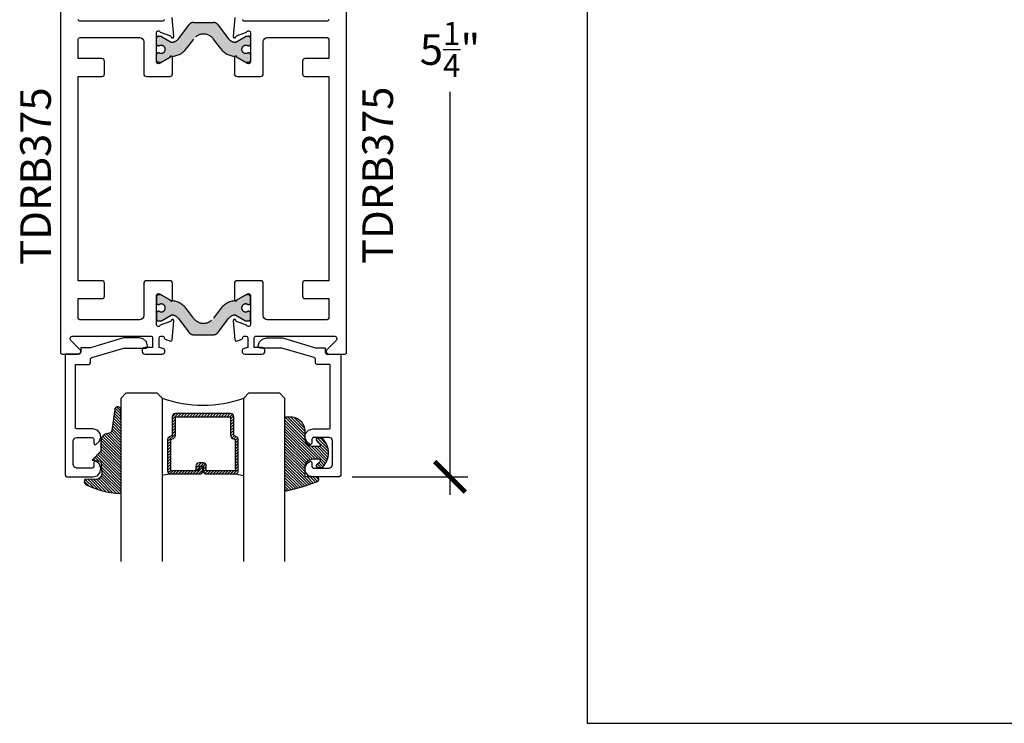
# Model space of a CAD drawing. Units: inches. Extents: x 0 to 70, y 0 to 43.6.
# Drawn here: x 57.8 to 63.8, y 27.9 to 32.2 of the extents above; entities that cross this region are included whole.
import ezdxf

# ---------------------------------------------------------------- set-up
doc = ezdxf.new("R2010")
doc.units = ezdxf.units.IN
doc.header["$LTSCALE"] = 0.5
doc.header["$MEASUREMENT"] = 0
doc.linetypes.add('HIDDEN', pattern=[0.375, 0.25, -0.125])
for name, color, linetype in [('Arcadia-Dim', 4, 'Continuous'), ('Arcadia-Profile', 5, 'Continuous'), ('Arcadia-Shade', 8, 'Continuous'), ('Arcadia-Text', 3, 'Continuous')]:
    doc.layers.add(name, color=color, linetype=linetype)
doc.layers.add('Arcadia-Mview', color=6, linetype='Continuous', plot=False)
doc.styles.get("Standard").update_dxf_attribs({"font": 'ARIALN.TTF'})
doc.dimstyles.new('Arcadia-2', dxfattribs={"dimscale": 2, "dimtxt": 0.0938, "dimasz": 0.0938, "dimexe": 0.0546, "dimexo": 0.0469, "dimgap": 0.0469, "dimtad": 0, "dimtih": 1, "dimdec": 4, "dimrnd": 0.0625, "dimzin": 3, "dimdsep": 46, "dimlunit": 4, "dimtxsty": 'Standard', "dimblk": 'ARCHTICK', "dimcen": 0.0469, "dimdle": 0.0546, "dimclrd": 256, "dimclre": 256, "dimclrt": 256, "dimadec": 0, "dimazin": 0, "dimtfac": 0.75, "dimtix": 1, "dimtmove": 2, "dimatfit": 3, "dimfxl": 1, "dimtolj": 1, "dimtzin": 3, "dimlwd": -3, "dimlwe": -3, "dimarcsym": 1})

# ---------------------------------------------------------------- blocks, each defined once
blk = doc.blocks.new('*U70')
at = {"layer": 'Arcadia-Shade', "lineweight": -3}
h = blk.add_hatch(dxfattribs=at)
h.set_pattern_fill('ANSI31', color=256, scale=0.1, style=0)
h.set_pattern_definition([(45, (-12.49009116438055, -10.79353366436354), (-0.008838834764831844, 0.008838834764831846), [])])
edge = h.paths.add_edge_path()
edge.add_line((0.499011675582075, 0.4285564927512802), (0.5229934129158451, 0.4285564927512837))
edge.add_arc((0.5229934129158463, 0.4482414927513224), 0.0196850000000387, 269.9999999999964, 359.9999999999984)
edge.add_line((0.542678412915885, 0.4482414927513219), (0.542678412915885, 0.4732180318310384))
edge.add_line((0.542678412915885, 0.4732180318310384), (0.5229934129158451, 0.4732180318310384))
edge.add_line((0.5229934129158451, 0.4732180318310384), (0.5229934129158451, 0.4482414927513219))
edge.add_line((0.5229934129158451, 0.4482414927513219), (0.499011675582075, 0.4482414927513219))
edge.add_line((0.499011675582075, 0.4482414927513219), (0.499011675582075, 0.4763228331426532))
edge.add_arc((0.47932667558206, 0.476322833142687), 0.01968500000001505, 359.9999999999018, 449.9999999999018)
edge.add_line((0.4793266755820937, 0.496007833142702), (0.3036411249999347, 0.4960078331426985))
edge.add_arc((0.3036411249999347, 0.4763228331426603), 0.01968500000003814, 90, 180)
edge.add_line((0.2839561249998965, 0.4763228331426603), (0.2839561249998965, 0.2858323436881278))
edge.add_arc((0.3036411249999145, 0.2858323436881261), 0.01968500000001799, 179.999999999995, 245.4529343159603)
edge.add_line((0.2954631769583571, 0.2679264678137017), (0.3114070047096007, 0.2606446238063391))
edge.add_line((0.3114070047096007, 0.2606446238063391), (0.3114070047096007, 0.1457257251104203))
edge.add_arc((0.3310920047095802, 0.145725725110422), 0.01968499999997952, 180.0000000000052, 270.0000000000052)
edge.add_line((0.331092004709582, 0.1260407251104425), (0.668905995290265, 0.126040725110439))
edge.add_arc((0.6689059952902658, 0.1457257251104211), 0.01968499999998219, 269.9999999999974, 359.9999999999974)
edge.add_line((0.688590995290248, 0.1457257251104203), (0.688590995290248, 0.2606446238063391))
edge.add_line((0.688590995290248, 0.2606446238063391), (0.7045348230414366, 0.2679264678137088))
edge.add_arc((0.6963568749998893, 0.2858323436881248), 0.01968500000000608, 294.547065684023, 359.9999999999882)
edge.add_line((0.7160418749998954, 0.2858323436881207), (0.7160418749998936, 0.4763228331426603))
edge.add_arc((0.696356874999912, 0.47632283314266), 0.01968499999998163, 9.69435005780996e-13, 89.99999999999902)
edge.add_line((0.6963568749999123, 0.4960078331426416), (0.520672186999926, 0.4960078331426985))
edge.add_arc((0.5206721869999242, 0.4763228331426586), 0.01968500000003992, 89.99999999999483, 179.9999999999948)
edge.add_line((0.5009871869998843, 0.4763228331426603), (0.5009871869998843, 0.4521573060815705))
edge.add_line((0.5009871869998843, 0.4521573060815705), (0.520672186999926, 0.4521573060815705))
edge.add_line((0.520672186999926, 0.4521573060815705), (0.520672186999926, 0.4763228331426603))
edge.add_line((0.520672186999926, 0.4763228331426603), (0.6963568749999123, 0.4763228331426603))
edge.add_line((0.6963568749999123, 0.4763228331426603), (0.6963568749999123, 0.2858323436881207))
edge.add_line((0.6963568749999123, 0.2858323436881207), (0.6804130472487255, 0.2785504996807049))
edge.add_arc((0.6885909952902385, 0.260644623806309), 0.0196849999999735, 114.5470656839565, 179.9999999999124)
edge.add_line((0.668905995290265, 0.2606446238063391), (0.668905995290265, 0.1457257251104203))
edge.add_line((0.668905995290265, 0.1457257251104203), (0.331092004709582, 0.1457257251104203))
edge.add_line((0.331092004709582, 0.1457257251104203), (0.331092004709582, 0.2606446238063391))
edge.add_arc((0.311407004709616, 0.2606446238063067), 0.01968499999996604, 9.435834056275837e-11, 65.45293431605756)
edge.add_line((0.3195849527511214, 0.2785504996806978), (0.3036411249999347, 0.2858323436881207))
edge.add_line((0.3036411249999347, 0.2858323436881207), (0.3036411249999347, 0.4763228331426603))
edge.add_line((0.3036411249999347, 0.4763228331426603), (0.4793266755820937, 0.4763228331426603))
edge.add_line((0.4793266755820937, 0.4763228331426603), (0.4793266755820937, 0.4482414927513219))
edge.add_arc((0.4990116755821052, 0.4482414927512917), 0.0196850000000115, 179.9999999999121, 269.9999999999121)
at = {"layer": 'Arcadia-Profile'}
for p, q in [((0, 0.03125), (2.471452993948174e-15, 1.03125)), ((0.2500000000000007, 1.03125), (0.25, 0.03125)), ((0.75, 0.03125), (0.7500000000000007, 1.03125)), ((1.000000000000001, 1.03125), (1, 0.03125)), ((0.3036416249999334, 0.496007833142702), (0.2499999999999218, 0.5053829846366895)), ((0.6963568749999123, 0.496007833142702), (0.7499984999999256, 0.5053829846366895)), ((0.7080088700575029, 0.2699663348586228), (0.71222288382938, 0.2741803486304981)), ((0.03125, 0), (0, 0.03125)), ((0.03125, 0), (0, 0.03125)), ((0.03125, 0), (0, 0.03125)), ((0.03125, 0), (0, 0.03125)), ((0.03125, 0), (0, 0.03125)), ((0.21875, 0), (0.03125, 0)), ((0.21875, 0), (0.03125, 0)), ((0.25, 0.03125), (0.21875, 0)), ((0.25, 0.03125), (0.21875, 0)), ((0.78125, 0), (0.75, 0.03125)), ((0.96875, 0), (0.78125, 0)), ((1, 0.03125), (0.96875, 0))]:
    blk.add_line(p, q, dxfattribs=at)
blk.add_lwpolyline([(0.499011675582075, 0.4285564927512802), (0.5229934129158451, 0.4285564927512837, 0.4142135623731049), (0.542678412915885, 0.4482414927513219), (0.542678412915885, 0.4732180318310384), (0.5229934129158451, 0.4732180318310384), (0.5229934129158451, 0.4482414927513219), (0.499011675582075, 0.4482414927513219), (0.499011675582075, 0.4763228331426532, 0.414213562373095), (0.4793266755820937, 0.496007833142702), (0.3036411249999347, 0.4960078331426985, 0.414213562373095), (0.2839561249998965, 0.4763228331426603), (0.2839561249998965, 0.2858323436881278, 0.2936188569408289), (0.2954631769583571, 0.2679264678137017), (0.3114070047096007, 0.2606446238063391), (0.3114070047096007, 0.1457257251104203, 0.414213562373095), (0.331092004709582, 0.1260407251104425), (0.668905995290265, 0.126040725110439, 0.414213562373095), (0.688590995290248, 0.1457257251104203), (0.688590995290248, 0.2606446238063391), (0.7045348230414366, 0.2679264678137088, 0.2936188569408282), (0.7160418749998954, 0.2858323436881207), (0.7160418749998936, 0.4763228331426603, 0.4142135623730852), (0.6963568749999123, 0.4960078331426416), (0.520672186999926, 0.4960078331426985, 0.414213562373095), (0.5009871869998843, 0.4763228331426603), (0.5009871869998843, 0.4521573060815705), (0.520672186999926, 0.4521573060815705), (0.520672186999926, 0.4763228331426603), (0.6963568749999123, 0.4763228331426603), (0.6963568749999123, 0.2858323436881207), (0.6804130472487255, 0.2785504996807049, 0.2936188569407848), (0.668905995290265, 0.2606446238063391), (0.668905995290265, 0.1457257251104203), (0.331092004709582, 0.1457257251104203), (0.331092004709582, 0.2606446238063391, 0.293618856940819), (0.3195849527511214, 0.2785504996806978), (0.3036411249999347, 0.2858323436881207), (0.3036411249999347, 0.4763228331426603), (0.4793266755820937, 0.4763228331426603), (0.4793266755820937, 0.4482414927513219, 0.4142135623730945)], format="xyb", close=True, dxfattribs=at)
blk.add_arc((0.4999992499998971, -0.6625220109668888), 0.7374409998105559, 70.18348207574029, 109.8165179242614, dxfattribs=at)
blk = doc.blocks.new('E-150MOD')
at = {"layer": 'Arcadia-Shade', "lineweight": -3}
h = blk.add_hatch(dxfattribs=at)
h.set_pattern_fill('ANSI31', color=256, scale=0.1, style=0)
h.set_pattern_definition([(45, (-0.138567264803946, 0.0239117308240513), (-0.008838834764831844, 0.008838834764831846), [])])
edge = h.paths.add_edge_path()
edge.add_line((0.2307305913625512, 0.1184704544556859), (0.202291955919371, 0.1184704544556872))
edge.add_arc((0.2022919559193711, 0.1278042520424739), 0.009333797586786735, 126.6780053634676, 269.9999999999995, ccw=False)
edge.add_arc((0.1429581583326799, 0.207470454455787), 0.09000000000002364, 306.6780053633725, 323.576426357604)
edge.add_arc((0.2073301242805562, 0.1599704544556878), 0.009999999999998828, 323.5764263576871, 450.0000000000202)
edge.add_line((0.2073301242805527, 0.1699704544556866), (0.1749999999999971, 0.169970454455686))
edge.add_arc((0.1749999999999987, 0.1199704544556874), 0.04999999999999859, 90.00000000000178, 180.0000000000028)
edge.add_line((0.1250000000000001, 0.119970454455685), (0.1250000000000007, 0.06590494055066065))
edge.add_arc((0.03705936094815594, 0.07866866056669672), 0.08886207596885527, 266.2190256176107, 351.74174670046614, ccw=False)
edge.add_line((0.0311995675385823, -0.009999999999998004), (0.01000000000000151, -0.01))
edge.add_arc((0.01000000000000075, 7.528699885739343e-16), 0.01000000000000075, 180.0000000000043, 270.0000000000043, ccw=False)
edge.add_line((0, 0), (0, 0.4305641256404996))
edge.add_arc((0.009999999999999003, 0.4305641256405004), 0.009999999999999003, 77.99937774415321, 180.0000000000044, ccw=False)
edge.add_arc((-0.3507727045260797, -1.107357734935953), 1.589668855323815, 69.71688305471389, 76.80556558053468, ccw=False)
edge.add_arc((0.1947457635950655, 0.3698040499677627), 0.01500000000000086, -90.00000000001302, 68.26389573529048, ccw=False)
edge.add_line((0.1947457635950621, 0.3548040499677619), (0.1349999999999979, 0.3548040499677614))
edge.add_arc((0.1349999999999979, 0.3448040499677614), 0.01000000000000001, 90, 180)
edge.add_line((0.1249999999999979, 0.3448040499677614), (0.1250000000000001, 0.2949704544556848))
edge.add_arc((0.1750000000000003, 0.2949704544556861), 0.05000000000000021, 180.0000000000014, 270.0000000000005)
edge.add_line((0.1750000000000007, 0.2449704544556859), (0.2073301242805527, 0.2449704544556874))
edge.add_arc((0.2073301242805421, 0.2549704544556661), 0.009999999999978748, 270.0000000000609, 396.4235736423736)
edge.add_arc((0.1429581583325789, 0.2074704544556889), 0.09000000000000104, 36.42357364230737, 53.32199463653551)
edge.add_arc((0.2022919559193708, 0.2871366568689003), 0.009333797586788007, 89.99999999999858, 233.3219946365503, ccw=False)
edge.add_line((0.202291955919371, 0.2964704544556884), (0.2307305913625512, 0.2964704544556882))
edge.add_arc((0.1429581583325827, 0.2074704544556871), 0.1250000000000021, -45.39787468375329, 45.39787468375329, ccw=False)
at = {"layer": 'Arcadia-Profile'}
blk.add_lwpolyline([(0.2307305913625512, 0.1184704544556859), (0.202291955919371, 0.1184704544556872, -0.7220322426225168), (0.1967167169756805, 0.1352900043835457, 0.07386718171687884), (0.215376620024047, 0.1540329544556911, 0.6153459029250179), (0.2073301242805527, 0.1699704544556866), (0.1749999999999971, 0.169970454455686, 0.4142135623731001), (0.1250000000000001, 0.119970454455685), (0.1250000000000007, 0.06590494055066065, -0.3915067863019581), (0.0311995675385823, -0.009999999999998004), (0.01000000000000151, -0.01, -0.414213562373095), (0, 0), (0, 0.4305641256404996, -0.4769788655072018), (0.01207922313892607, 0.4403455790671917, -0.03094007962028958), (0.2003007460826568, 0.3837375409001378, -0.8262721402126099), (0.1947457635950621, 0.3548040499677619), (0.1349999999999979, 0.3548040499677614, 0.414213562373095), (0.1249999999999979, 0.3448040499677614), (0.1250000000000001, 0.2949704544556848, 0.41421356237309), (0.1750000000000007, 0.2449704544556859), (0.2073301242805527, 0.2449704544556874, 0.6153459029248967), (0.2153766200240104, 0.2609079544556595, 0.07386718171686407), (0.1967167169756818, 0.2796509045278258, -0.7220322426226498), (0.202291955919371, 0.2964704544556884), (0.2307305913625512, 0.2964704544556882, -0.418287269326214)], format="xyb", close=True, dxfattribs=at)
blk = doc.blocks.new('E-260MOD')
at = {"layer": 'Arcadia-Shade', "lineweight": -3}
h = blk.add_hatch(dxfattribs=at)
h.set_pattern_fill('ANSI31', color=256, scale=0.1, style=0)
h.set_pattern_definition([(45, (0.111432735196054, 0.0210802744449259), (-0.008838834764831844, 0.008838834764831846), [])])
edge = h.paths.add_edge_path()
edge.add_line((-0.1786578097246902, 0.2350642497696223), (-0.125, 0.2404197422160825))
edge.add_line((-0.125, 0.2404197422160825), (-0.1181936880113304, 0.3139171335331267))
edge.add_arc((-0.1581936880113304, 0.3139171335331286), 0.04000000000000002, 359.9999999999973, 449.9999999999999)
edge.add_line((-0.1581936880113304, 0.3539171335331286), (-0.2162454687676565, 0.3519725935885994))
edge.add_arc((-0.2162454687677204, 0.3619725935886442), 0.01000000000004481, 199.8505422421205, 270.0000000003661, ccw=False)
edge.add_arc((-0.2057289674488805, 0.3657692497091054), 0.02118084959594748, 113.38550761416829, 199.8505422417516, ccw=False)
edge.add_arc((0.01881379034085315, -0.09274421701558472), 0.531701062432379, 93.16608336545528, 115.98409913818631, ccw=False)
edge.add_arc((-0.009999999999999, 0.4281605382221339), 0.009999999999999006, -5.286437954055145e-12, 93.166083365465, ccw=False)
edge.add_line((0, 0.428160538222133), (0, 0))
edge.add_line((0, 0), (-0.005355283551523399, -0.0845275820354292))
edge.add_arc((-0.0204262058438835, -0.07137968101444413), 0.01999999999999943, 191.4084515945802, 318.8984941272966, ccw=False)
edge.add_line((-0.04003104600164366, -0.07533571973880618), (-0.05744640472207151, 0.0534071486590815))
edge.add_arc((-0.07724536299547531, 0.05057850034441513), 0.02000000000000125, 8.130742450397316, 62.82068149597912)
edge.add_line((-0.06810982592794791, 0.06837012653450475), (-0.0978388426688213, 0.0757519387839843))
edge.add_arc((-0.07499999999999962, 0.1202310042592028), 0.04999999999999967, 180.0000000000006, 242.82068149597302, ccw=False)
edge.add_line((-0.1249999999999993, 0.1202310042592023), (-0.125, 0.180419742216082))
edge.add_line((-0.125, 0.180419742216082), (-0.1786578097246902, 0.2350642497696223))
at = {"layer": 'Arcadia-Profile'}
blk.add_lwpolyline([(-0.1786578097246902, 0.2350642497696223), (-0.125, 0.2404197422160825), (-0.1181936880113304, 0.3139171335331267, 0.4142135623731083), (-0.1581936880113304, 0.3539171335331286), (-0.2162454687676565, 0.3519725935885994, -0.3160158995843511), (-0.2256512846930993, 0.3585769159274423, -0.3962562958274539), (-0.2141359800658433, 0.3852101994920861, -0.09989266188582809), (-0.01055230461303923, 0.4381452745538752, -0.4304926132808653), (0, 0.428160538222133), (0, 0), (-0.005355283551523399, -0.0845275820354292, -0.6217797134979012), (-0.04003104600164366, -0.07533571973880618), (-0.05744640472207151, 0.0534071486590815, 0.2432650129539878), (-0.06810982592794791, 0.06837012653450475), (-0.0978388426688213, 0.0757519387839843, -0.2811846954961982), (-0.1249999999999993, 0.1202310042592023), (-0.125, 0.180419742216082)], format="xyb", close=True, dxfattribs=at)
blk.add_lwpolyline([(-0.1786578097246902, 0.2350642497696223), (-0.125, 0.2404197422160825), (-0.1181936880113304, 0.3139171335331267, 0.4142135623731083), (-0.1581936880113304, 0.3539171335331286), (-0.2162454687676565, 0.3519725935885994, -0.3160158995843511), (-0.2256512846930993, 0.3585769159274423, -0.3962562958274539), (-0.2141359800658433, 0.3852101994920861, -0.09989266188582809), (-0.01055230461303923, 0.4381452745538752, -0.4304926132808653), (0, 0.428160538222133), (0, 0), (-0.005355283551523399, -0.0845275820354292, -0.6217797134979012), (-0.04003104600164366, -0.07533571973880618), (-0.05744640472207151, 0.0534071486590815, 0.2432650129539878), (-0.06810982592794791, 0.06837012653450475), (-0.0978388426688213, 0.0757519387839843, -0.2811846954961982), (-0.1249999999999993, 0.1202310042592023), (-0.125, 0.180419742216082)], format="xyb", close=True, dxfattribs=at)
blk = doc.blocks.new('DS001')
at = {"layer": 'Arcadia-Profile'}
blk.add_lwpolyline([(1.226564120187185, 1.758544697171568), (1.219516519199708, 1.744449495196603), (1.205421317224727, 1.740925694702862), (1.11027870389372, 1.740925694702862), (1.103231102906243, 1.744449495196603), (1.099707302412491, 1.751497096184085), (1.099707302412491, 1.772639899146532), (1.096183501918767, 1.783418583009741), (1.089135900931262, 1.783418583009741), (1.067993097968831, 1.76559229815905), (1.057421696487602, 1.740925694702862), (1.060945496981355, 1.716259091246674), (1.078564499450061, 1.695116288284227), (1.106754903399968, 1.688068687296745), (1.205421317224727, 1.688068687296745), (1.212468918212203, 1.684544886803004), (1.212468918212203, 1.677497285815521), (1.212468918212203, 1.300036068221246), (1.212468918212203, 1.292988467233764), (1.205421317224727, 1.292988467233764), (1.131421506856179, 1.292988467233764), (1.124373905868673, 1.289464666740023), (1.120850105374949, 1.282417065752541), (1.120850105374949, 1.257543179914368), (1.117326304881197, 1.254019379420626), (1.113802504387473, 1.250495578926885), (0.9164696767379545, 1.194114771027026), (0.7823579755938048, 1.194114771027026), (0.7753103746063281, 1.190590970533285), (0.7717865741125756, 1.183543369545803), (0.7717865741125756, 1.180019569052062), (0.7788341751000523, 1.155352965595874), (0.7964531775687582, 1.137733963127168), (0.821327063406948, 1.130686362139685), (0.9199934772317071, 1.130686362139685), (1.120850105374949, 1.190590970533285), (1.173707112781067, 1.190590970533285), (1.180754713768544, 1.190590970533285), (1.180754713768544, 1.197638571520768), (1.180754713768544, 1.218781374483215), (1.184278514262296, 1.225828975470697), (1.191326115249773, 1.229352775964438), (1.276104609481529, 1.229352775964438), (1.276104609481529, 1.970387291560008), (1.272580808987805, 1.97743489254749), (1.265533208000328, 1.980958693041231), (1.106754903399968, 1.980958693041231), (1.078564499450061, 1.973911092053749), (1.060945496981355, 1.952768289091302), (1.057421696487602, 1.927894403253129), (1.067993097968831, 1.899703999303199), (1.089135900931262, 1.885608797328235), (1.096183501918767, 1.885608797328235), (1.099707302412491, 1.892656398315717), (1.099707302412491, 1.917323001771905), (1.103231102906243, 1.924370602759388), (1.11027870389372, 1.927894403253129), (1.205421317224727, 1.927894403253129), (1.219516519199708, 1.920846802265646), (1.226564120187185, 1.906751600290682)], close=True, dxfattribs=at)
blk = doc.blocks.new('_ArchTick')
at = {"color": 0, "linetype": 'ByBlock', "lineweight": -3, "const_width": 0.15}
blk.add_lwpolyline([(-0.5, -0.5), (0.5, 0.5)], dxfattribs=at)
blk = doc.blocks.new('*D33')
at = {"layer": 'Arcadia-Dim', "linetype": 'ByBlock', "lineweight": -3, "transparency": 16777216}
for p, q in [((60.45084344874938, 34.78338635720259), (60.45084344874938, 32.31941795717899)), ((59.87902812396246, 34.67418635720259), (60.56004344874938, 34.67418635720259)), ((60.45084344874938, 29.33577452304898), (60.45084344874938, 31.79974292307258)), ((59.85224962973069, 29.44497452304898), (60.56004344874938, 29.44497452304898))]:
    blk.add_line(p, q, dxfattribs=at)
at = {"layer": 'Defpoints', "color": 0, "lineweight": -3, "transparency": 16777216}
for p in [(59.78522812396246, 34.67418635720259), (59.75844962973069, 29.44497452304898), (60.45084344874938, 29.44497452304898)]:
    blk.add_point(p, dxfattribs=at)
at = {"layer": 'Arcadia-Dim', "lineweight": -3, "transparency": 16777216, "xscale": 0.1876, "yscale": 0.1876, "zscale": 0.1876}
for p, rotation in [((60.45084344874938, 34.67418635720259), 90), ((60.45084344874938, 29.44497452304898), 270)]:
    blk.add_blockref('_ArchTick', p, dxfattribs=dict(at, rotation=rotation))
at = {"layer": 'Arcadia-Dim', "transparency": 16777216, "insert": (60.45084344874937, 32.05958044012579), "char_height": 0.1876, "attachment_point": 5}
blk.add_mtext('\\A1;5{\\H0.750000x;\\S1/4;}"', dxfattribs=at)

msp = doc.modelspace()

# ---------------------------------------------------------------- hatches: boundary and pattern name
at = {"layer": 'Arcadia-Profile', "lineweight": -3}
h = msp.add_hatch(color=256, dxfattribs=at)
edge = h.paths.add_edge_path()
edge.add_arc((59.20032364521568, 32.06056798395397), 0.02440944879403914, 57.86252726500972, 302.1374727348701)
edge.add_line((59.21330831259147, 32.03989869263643), (59.21804018063071, 32.03989869263643))
edge.add_arc((59.21804018063071, 32.02808766902643), 0.01181102360999375, 0, 90, ccw=False)
edge.add_line((59.2298512042407, 32.02808766902643), (59.2298512042407, 31.99265459819634))
edge.add_arc((59.21804018063071, 31.99265459819634), 0.01181102360999375, -90, 0, ccw=False)
edge.add_line((59.21804018063071, 31.98084357458634), (59.20243348137441, 31.98084357458646))
edge.add_arc((59.20243348137426, 31.98871759032647), 0.00787401573999702, 240.0000000014453, 270.00000000111163, ccw=False)
edge.add_line((59.19849647350443, 31.98189849266572), (59.13887179630814, 32.0163228160954))
edge.add_arc((59.13493478843833, 32.00950371843473), 0.007874015739941394, 60.00000000136332, 86.37072109876473)
edge.add_arc((59.14290965661115, 32.1352353102854), 0.1181102361000123, 215.4476784709077, 266.3707210976888, ccw=False)
edge.add_line((59.04669168818069, 32.06673618311783), (59.00400715609683, 32.12338047038298))
edge.add_arc((58.94244962973069, 32.07699354707546), 0.07707837379094436, 37.00000000000327, 142.9999999999967)
edge.add_line((58.88089210336454, 32.12338047038298), (58.83820757128072, 32.06673618311783))
edge.add_arc((58.74198960285025, 32.1352353102854), 0.1181102361000234, 273.62927890231435, 324.5523215290901, ccw=False)
edge.add_arc((58.74996447102303, 32.00950371843464), 0.007874015740009344, 93.62927890089296, 119.9999999984677)
edge.add_line((58.74602746315321, 32.0163228160954), (58.68640278595694, 31.98189849266572))
edge.add_arc((58.68246577808691, 31.98871759032636), 0.007874015740008454, 270.0000000003619, 300.0000000002057, ccw=False)
edge.add_line((58.68246577808696, 31.98084357458634), (58.6668590788307, 31.98084357458634))
edge.add_arc((58.6668590788307, 31.99265459819634), 0.01181102360999375, 180, 270, ccw=False)
edge.add_line((58.6550480552207, 31.99265459819634), (58.6550480552207, 32.02808766902643))
edge.add_arc((58.6668590788307, 32.02808766902643), 0.01181102360999375, 90, 180, ccw=False)
edge.add_line((58.6668590788307, 32.03989869263643), (58.67159094686994, 32.03989869263643))
edge.add_arc((58.68457561424569, 32.06056798395389), 0.02440944879395769, 237.8625272651259, 482.1374727348741)
edge.add_line((58.67159094686994, 32.08123727527135), (58.6668590788307, 32.08123727527135))
edge.add_arc((58.6668590788307, 32.09304829888134), 0.01181102360999375, 180, 270, ccw=False)
edge.add_line((58.6550480552207, 32.09304829888134), (58.6550480552207, 32.12848136971144))
edge.add_arc((58.6668590788307, 32.12848136971144), 0.01181102360999375, 90, 180, ccw=False)
edge.add_line((58.6668590788307, 32.14029239332143), (58.68246577808696, 32.14029239332132))
edge.add_arc((58.68246577808714, 32.13241837758133), 0.007874015740004126, 60.000000001448825, 90.00000000129262, ccw=False)
edge.add_line((58.68640278595697, 32.13923747524206), (58.74556362619452, 32.1050809482054))
edge.add_arc((58.74950063406457, 32.11190004586604), 0.007874015740025267, 239.9999999996858, 275.4651555163076)
edge.add_arc((58.74500108838321, 32.15892938296662), 0.05511811018003482, 275.4651555169445, 323.0000000000331)
edge.add_line((58.7890203684197, 32.12575847621252), (58.85194440163828, 32.20926148865072))
edge.add_arc((58.88338674452147, 32.18556798382642), 0.03937007870000295, 90.00000000001552, 143.0000000000323, ccw=False)
edge.add_line((58.88338674452146, 32.22493806252641), (58.9424496297307, 32.22493806252641))
edge.add_line((58.9424496297307, 32.22493806252641), (59.00151251493995, 32.22493806252641))
edge.add_arc((59.00151251493992, 32.18556798382642), 0.03937007870000286, 36.99999999996771, 89.99999999996379, ccw=False)
edge.add_line((59.03295485782311, 32.20926148865072), (59.09587889104172, 32.12575847621252))
edge.add_arc((59.13989817107809, 32.15892938296668), 0.05511811017996958, 217.0000000000919, 264.5348444831491)
edge.add_arc((59.135398625397, 32.11190004586612), 0.007874015740003673, 264.5348444823015, 299.9999999989457)
edge.add_line((59.13933563326688, 32.1050809482054), (59.19849647350445, 32.13923747524206))
edge.add_arc((59.20243348137448, 32.13241837758142), 0.007874015740028691, 90.00000000049118, 120.0000000001505, ccw=False)
edge.add_line((59.20243348137441, 32.14029239332143), (59.21804018063071, 32.14029239332143))
edge.add_arc((59.21804018063071, 32.12848136971144), 0.01181102360999375, 0, 90, ccw=False)
edge.add_line((59.2298512042407, 32.12848136971144), (59.2298512042407, 32.09304829888134))
edge.add_arc((59.21804018063071, 32.09304829888134), 0.01181102360999375, -90, 0, ccw=False)
edge.add_line((59.21804018063071, 32.08123727527135), (59.21330831259151, 32.08123727527146))
h = msp.add_hatch(color=256, dxfattribs=at)
edge = h.paths.add_edge_path()
edge.add_line((59.21330831259147, 30.49926218761487), (59.21804018063071, 30.49926218761487))
edge.add_arc((59.21804018063071, 30.51107321122487), 0.01181102360999375, 270, 360)
edge.add_line((59.2298512042407, 30.51107321122487), (59.2298512042407, 30.54650628205496))
edge.add_arc((59.21804018063071, 30.54650628205496), 0.01181102360999375, 0, 90)
edge.add_line((59.21804018063071, 30.55831730566496), (59.20243348137441, 30.55831730566484))
edge.add_arc((59.20243348137426, 30.55044328992486), 0.00787401573999702, 89.99999999888838, 119.9999999985547)
edge.add_line((59.19849647350443, 30.55726238758558), (59.13887179630814, 30.52283806415591))
edge.add_arc((59.13493478843833, 30.5296571618166), 0.007874015739941394, 273.6292789012353, 299.99999999863667, ccw=False)
edge.add_arc((59.14290965661115, 30.40392556996596), 0.1181102361000123, 93.62927890231123, 144.5523215290923)
edge.add_line((59.04669168818069, 30.47242469713348), (59.00400715609683, 30.41578040986832))
edge.add_arc((58.94244962973069, 30.46216733317584), 0.07707837379094436, 217.0000000000033, 322.9999999999967, ccw=False)
edge.add_line((58.88089210336454, 30.41578040986832), (58.83820757128072, 30.47242469713348))
edge.add_arc((58.74198960285025, 30.40392556996593), 0.1181102361000234, 35.44767847090995, 86.37072109768567)
edge.add_arc((58.74996447102324, 30.5296571618166), 0.007874015739958566, 239.9999999995875, 266.37072109758117, ccw=False)
edge.add_line((58.74602746315321, 30.52283806415602), (58.68640278595694, 30.55726238758558))
edge.add_arc((58.68246577808691, 30.55044328992497), 0.007874015740008454, 59.9999999997943, 89.99999999963808)
edge.add_line((58.68246577808696, 30.55831730566496), (58.6668590788307, 30.55831730566496))
edge.add_arc((58.6668590788307, 30.54650628205496), 0.01181102360999375, 90, 180)
edge.add_line((58.6550480552207, 30.54650628205496), (58.6550480552207, 30.51107321122487))
edge.add_arc((58.6668590788307, 30.51107321122487), 0.01181102360999375, 180, 270)
edge.add_line((58.6668590788307, 30.49926218761487), (58.6715909468699, 30.49926218761499))
edge.add_arc((58.6845756142457, 30.4785928962975), 0.02440944879402403, -122.13747273481363, 122.1374727349338, ccw=False)
edge.add_line((58.67159094686994, 30.45792360497995), (58.6668590788307, 30.45792360497995))
edge.add_arc((58.6668590788307, 30.44611258136996), 0.01181102360999375, 90, 180)
edge.add_line((58.6550480552207, 30.44611258136996), (58.6550480552207, 30.41067951053998))
edge.add_arc((58.66685907883075, 30.41067951053992), 0.0118110236100506, 179.9999999997243, 269.9999999997243)
edge.add_line((58.6668590788307, 30.39886848692987), (58.68246577808696, 30.39886848692998))
edge.add_arc((58.68246577808714, 30.40674250267), 0.007874015740004126, 269.9999999987074, 299.9999999985512)
edge.add_line((58.68640278595697, 30.39992340500925), (58.74556362619452, 30.4340799320459))
edge.add_arc((58.74950063406457, 30.42726083438527), 0.007874015740025267, 84.53484448369238, 120.0000000003142, ccw=False)
edge.add_arc((58.74500108838321, 30.38023149728474), 0.05511811018003482, 36.99999999996692, 84.53484448305551, ccw=False)
edge.add_line((58.7890203684197, 30.41340240403878), (58.85194440163828, 30.32989939160058))
edge.add_arc((58.88338674452147, 30.35359289642491), 0.03937007870000295, 216.9999999999677, 269.9999999999845)
edge.add_line((58.88338674452146, 30.3142228177249), (58.9424496297307, 30.3142228177249))
edge.add_line((58.9424496297307, 30.3142228177249), (59.00151251493995, 30.3142228177249))
edge.add_arc((59.00151251493992, 30.35359289642491), 0.03937007870000286, 270.0000000000362, 323.0000000000323)
edge.add_line((59.03295485782311, 30.32989939160058), (59.09587889104172, 30.41340240403878))
edge.add_arc((59.13989817107809, 30.38023149728468), 0.05511811017996958, 95.46515551685093, 142.9999999999081, ccw=False)
edge.add_arc((59.135398625397, 30.42726083438521), 0.007874015740003673, 60.000000001054275, 95.46515551769852, ccw=False)
edge.add_line((59.13933563326688, 30.4340799320459), (59.19849647350445, 30.39992340500925))
edge.add_arc((59.20243348137448, 30.40674250266991), 0.007874015740028691, 239.9999999998495, 269.9999999995088)
edge.add_line((59.20243348137441, 30.39886848692987), (59.21804018063071, 30.39886848692987))
edge.add_arc((59.21804018063071, 30.41067951053986), 0.01181102360999375, 270, 360.0000000005515)
edge.add_line((59.2298512042407, 30.41067951053998), (59.2298512042407, 30.44611258136996))
edge.add_arc((59.21804018063071, 30.44611258136996), 0.01181102360999375, 0, 90)
edge.add_line((59.21804018063071, 30.45792360497995), (59.21330831259145, 30.45792360497995))
edge.add_arc((59.20032364521568, 30.47859289629741), 0.02440944879397204, 57.862527265050915, 302.13747273491197, ccw=False)

# ---------------------------------------------------------------- linework, layer by layer
at = {"layer": 'Arcadia-Mview', "lineweight": -3}
msp.add_lwpolyline([(61.28903294308668, 37.31832558586407), (61.28903294308668, 27.93725370675102), (70, 27.93725370675102)], dxfattribs=at)
at = {"layer": 'Arcadia-Profile', "lineweight": -3}
for points in [[(58.06744962973067, 33.92258044012584), (58.06744962973069, 30.20658044012572, 0.414213562373095), (58.07744962973069, 30.19658044012573), (58.17544962973071, 30.19658044012573, 0.6681786379186179), (58.18676333822971, 30.22389414862465), (58.13139075522763, 30.27926673162671, -0.6681786379186175), (58.14270446372663, 30.30658044012563), (58.62144962973071, 30.30658044012574, -0.414213562373095), (58.63144962973071, 30.29658044012575), (58.6314496297307, 30.23658044012569), (58.5854496297307, 30.23658044012569, 0.414213562373095), (58.5664496297307, 30.21758044012569), (58.5664496297307, 30.21558044012573, 0.414213562373095), (58.5854496297307, 30.19658044012573), (58.69044962973069, 30.19658044012573, 0.414213562373095), (58.7064496297307, 30.21258044012569), (58.7064496297307, 30.21492498658296, 0.3394542588641328), (58.69459073445231, 30.23037979980364), (58.67144962973069, 30.23658044012569), (58.6714496297307, 30.29658044012575, -0.414213562373095), (58.68144962973071, 30.30658044012574), (58.69006898491509, 30.30658044012574, -0.4008754401594222), (58.70205642709745, 30.29512928424236, 0.3027680775088462), (58.70731189407411, 30.28797763935398), (58.74004737375293, 30.27606289914644, 0.4931454260313211), (58.75075309248426, 30.28288319417078), (58.76101761280555, 30.40020719830585, 0.9618520024676672), (58.74515675598843, 30.40221874875209, -0.2704954508889155), (58.74000161788226, 30.39601551228628), (58.67836176380024, 30.37358044029173, -0.8430390037109508), (58.65504805522069, 30.37758044012577), (58.6550480552207, 30.55458044012568, -0.577350269191627), (58.67304805522076, 30.56497274497104), (58.73388290385725, 30.52984972873475, -0.1826758133113938), (58.7374654795486, 30.52547192662695, 0.8496353657810973), (58.75304805522073, 30.52802232774303), (58.75304805522077, 30.62858044012575, 0.4142135623710139), (58.73704805522075, 30.64458044012559), (58.59304805522069, 30.64458044012571, 0.4142135623720545), (58.57704805522074, 30.62858044012575), (58.57704805522073, 30.43158044012574, -0.414213562373095), (58.55204805522072, 30.40658044012577), (58.1864496297307, 30.40658044012577, -0.414213562373095), (58.1764496297307, 30.41658044012576), (58.17644962973071, 30.53558044012567), (58.32144962973075, 30.53558044012567, 0.414213562373095), (58.33644962973075, 30.55058044012566), (58.33644962973075, 30.62958044012572, 0.414213562373095), (58.32144962973075, 30.64458044012571), (58.17644962973074, 30.64458044012571), (58.17644962973074, 31.89458044012571), (58.32144962973075, 31.89458044012571, 0.414213562373095), (58.33644962973075, 31.90958044012569), (58.33644962973075, 31.98858044012565, 0.414213562373095), (58.32144962973075, 32.00358044012563), (58.17644962973074, 32.00358044012575), (58.1764496297307, 32.12258044012566, -0.414213562373095), (58.1864496297307, 32.13258044012565), (58.55204805522072, 32.13258044012565, -0.414213562373095), (58.57704805522073, 32.10758044012567), (58.57704805522074, 31.91058044012567, 0.4142135623720545), (58.59304805522069, 31.89458044012571), (58.73704805522075, 31.89458044012571, 0.414213562373095), (58.75304805522077, 31.91058044012567), (58.75304805522073, 32.01113855250838, 0.8496353657813409), (58.73746547954859, 32.01368895362447, -0.1826758133116449), (58.73388290385725, 32.00931115151667), (58.67304805522073, 31.97418813528037, -0.5773502691902597), (58.6550480552207, 31.98458044012574), (58.65504805522069, 32.16158044012565, -0.8430390037109505), (58.67836176380024, 32.16558043995968), (58.74000161788226, 32.14314536796513, -0.2704954508893633), (58.74515675598846, 32.13694213149932, 0.9618520024810203), (58.76101761280553, 32.13895368194557), (58.75075309248426, 32.25627768608064, 0.4931454260308023)], [(59.13414616697715, 32.25627768608064), (59.12388164665587, 32.13895368194557, 0.9618520024809457), (59.13974250347295, 32.13694213149932, -0.2704954508889155), (59.14489764157912, 32.14314536796513), (59.20653749566114, 32.16558043995968, -0.8430390037112885), (59.22985120424069, 32.16158044012565), (59.22985120424067, 31.98458044012574, -0.5773502691909436), (59.21185120424065, 31.97418813528037), (59.15101635560411, 32.00931115151667, -0.1826758133107036), (59.1474337799128, 32.01368895362447, 0.8496353657810969), (59.13185120424068, 32.01113855250838), (59.1318512042406, 31.91058044012567, 0.414213562373095), (59.14785120424062, 31.89458044012571), (59.29185120424069, 31.89458044012571, 0.4142135623725747), (59.30785120424066, 31.91058044012567), (59.30785120424065, 32.10758044012567, -0.414213562373095), (59.33285120424065, 32.13258044012565), (59.6984496297307, 32.13258044012565, -0.414213562373095), (59.70844962973071, 32.12258044012566), (59.70844962973064, 32.00358044012575), (59.56344962973066, 32.00358044012563, 0.414213562373095), (59.54844962973065, 31.98858044012565), (59.54844962973065, 31.90958044012569, 0.414213562373095), (59.56344962973066, 31.89458044012571), (59.70844962973064, 31.89458044012571), (59.70844962973064, 30.64458044012571), (59.56344962973066, 30.64458044012571, 0.414213562373095), (59.54844962973065, 30.62958044012572), (59.54844962973065, 30.55058044012566, 0.414213562373095), (59.56344962973066, 30.53558044012567), (59.70844962973069, 30.53558044012567), (59.70844962973071, 30.41658044012576, -0.414213562373095), (59.6984496297307, 30.40658044012577), (59.33285120424065, 30.40658044012577, -0.414213562373095), (59.30785120424065, 30.43158044012574), (59.30785120424066, 30.62858044012575, 0.4142135623720545), (59.29185120424071, 30.64458044012571), (59.14785120424065, 30.64458044012571, 0.4142135623710139), (59.13185120424063, 30.62858044012575), (59.13185120424068, 30.52802232774303, 0.8496353657810968), (59.14743377991282, 30.52547192662695, -0.1826758133117913), (59.15101635560416, 30.52984972873475), (59.21185120424065, 30.56497274497104, -0.5773502691902597), (59.22985120424067, 30.55458044012568), (59.22985120424069, 30.37758044012577, -0.8430390037109503), (59.20653749566114, 30.37358044029173), (59.14489764157911, 30.39601551228628, -0.2704954508880199), (59.13974250347293, 30.40221874875209, 0.9618520024673861), (59.12388164665586, 30.40020719830585), (59.13414616697715, 30.28288319417078, 0.4931454260303316), (59.14485188570846, 30.27606289914644), (59.17758736538731, 30.28797763935398, 0.3027680775070241), (59.18284283236395, 30.29512928424236, -0.4008754401594536), (59.19483027454632, 30.30658044012574), (59.2034496297307, 30.30658044012574, -0.414213562373095), (59.2134496297307, 30.29658044012575), (59.21344962973069, 30.23658044012569), (59.19030852500906, 30.23037979980364, 0.3394542588636543), (59.17844962973068, 30.21492498658296), (59.17844962973068, 30.21258044012569, 0.414213562373095), (59.19444962973068, 30.19658044012573), (59.2994496297307, 30.19658044012573, 0.414213562373095), (59.31844962973071, 30.21558044012573), (59.31844962973071, 30.21758044012569, 0.414213562373095), (59.2994496297307, 30.23658044012569), (59.25344962973068, 30.23658044012569), (59.2534496297307, 30.29658044012575, -0.414213562373095), (59.2634496297307, 30.30658044012574), (59.74219479573475, 30.30658044012563, -0.6681786379186176), (59.75350850423375, 30.27926673162671), (59.6981359212317, 30.22389414862465, 0.6681786379188446), (59.7094496297307, 30.19658044012573), (59.80744962973068, 30.19658044012573, 0.414213562373095), (59.81744962973069, 30.20658044012572), (59.81744962973066, 33.92258044012573)], [(58.70205642709745, 32.24403159600894, -0.4008754401566759), (58.69006898491509, 32.23258044012567), (58.1864496297307, 32.23258044012567, -0.414213562373095), (58.1764496297307, 32.24258044012566)], [(59.70844962973071, 32.24258044012566, -0.414213562373095), (59.6984496297307, 32.23258044012567), (59.19483027454629, 32.23258044012567, -0.4008754401559885), (59.18284283236395, 32.24403159600894, 0.302768077512765)]]:
    msp.add_lwpolyline(points, format="xyb", dxfattribs=at)
at = {"layer": 'Arcadia-Profile', "linetype": 'HIDDEN'}
for points in [[(59.21330831259151, 32.08123727527146, 1.809162955585181), (59.21330831259147, 32.03989869263643), (59.21804018063071, 32.03989869263643, -0.414213562373095), (59.2298512042407, 32.02808766902643), (59.2298512042407, 31.99265459819634, -0.414213562373095), (59.21804018063071, 31.98084357458634), (59.20243348137441, 31.98084357458646, -0.1316524975858849), (59.19849647350443, 31.98189849266572), (59.13887179630814, 32.0163228160954, 0.1155744859899206), (59.13543321769899, 32.01736194292533, -0.2259239423164795), (59.04669168818069, 32.06673618311783), (59.00400715609683, 32.12338047038298, 0.4985816080533959), (58.88089210336454, 32.12338047038298), (58.83820757128072, 32.06673618311783, -0.2259239423164532), (58.74946604176242, 32.01736194292533, 0.1155744859907125), (58.74602746315321, 32.0163228160954), (58.68640278595694, 31.98189849266572, -0.1316524975866799), (58.68246577808696, 31.98084357458634), (58.6668590788307, 31.98084357458634, -0.414213562373095), (58.6550480552207, 31.99265459819634), (58.6550480552207, 32.02808766902643, -0.414213562373095), (58.6668590788307, 32.03989869263643), (58.67159094686994, 32.03989869263643, 1.809162955583075), (58.67159094686994, 32.08123727527135), (58.6668590788307, 32.08123727527135, -0.414213562373095), (58.6550480552207, 32.09304829888134), (58.6550480552207, 32.12848136971144, -0.414213562373095), (58.6668590788307, 32.14029239332143), (58.68246577808696, 32.14029239332132, -0.1316524975866799), (58.68640278595697, 32.13923747524206), (58.74556362619452, 32.1050809482054, 0.1559930782577463), (58.7502505583447, 32.10406182301591, 0.2104361507017299), (58.7890203684197, 32.12575847621252), (58.85194440163828, 32.20926148865072, -0.2354687434834136), (58.88338674452146, 32.22493806252641), (59.00151251493995, 32.22493806252641, -0.235468743483299), (59.03295485782311, 32.20926148865072), (59.09587889104172, 32.12575847621252, 0.2104361507015958), (59.13464870111669, 32.10406182301602, 0.1559930782578659), (59.13933563326688, 32.1050809482054), (59.19849647350445, 32.13923747524206, -0.1316524975858848), (59.20243348137441, 32.14029239332143), (59.21804018063071, 32.14029239332143, -0.414213562373095), (59.2298512042407, 32.12848136971144), (59.2298512042407, 32.09304829888134, -0.414213562373095), (59.21804018063071, 32.08123727527135)], [(59.21330831259147, 30.49926218761487), (59.21804018063071, 30.49926218761487, 0.414213562373095), (59.2298512042407, 30.51107321122487), (59.2298512042407, 30.54650628205496, 0.414213562373095), (59.21804018063071, 30.55831730566496), (59.20243348137441, 30.55831730566484, 0.1316524975858848), (59.19849647350443, 30.55726238758558), (59.13887179630814, 30.52283806415591, -0.1155744859899206), (59.13543321769899, 30.52179893732597, 0.2259239423164796), (59.04669168818069, 30.47242469713348), (59.00400715609683, 30.41578040986832, -0.4985816080533957), (58.88089210336454, 30.41578040986832), (58.83820757128072, 30.47242469713348, 0.2259239423164532), (58.74946604176242, 30.52179893732597, -0.1155744859925415), (58.74602746315321, 30.52283806415602), (58.68640278595694, 30.55726238758558, 0.1316524975866799), (58.68246577808696, 30.55831730566496), (58.6668590788307, 30.55831730566496, 0.414213562373095), (58.6550480552207, 30.54650628205496), (58.6550480552207, 30.51107321122487, 0.414213562373095), (58.6668590788307, 30.49926218761487), (58.6715909468699, 30.49926218761499, -1.809162955583074), (58.67159094686994, 30.45792360497995), (58.6668590788307, 30.45792360497995, 0.414213562373095), (58.6550480552207, 30.44611258136996), (58.6550480552207, 30.41067951053998, 0.414213562373095), (58.6668590788307, 30.39886848692987), (58.68246577808696, 30.39886848692998, 0.1316524975866799), (58.68640278595697, 30.39992340500925), (58.74556362619452, 30.4340799320459, -0.1559930782577464), (58.7502505583447, 30.43509905723539, -0.2104361507017299), (58.7890203684197, 30.41340240403878), (58.85194440163828, 30.32989939160058, 0.2354687434834136), (58.88338674452146, 30.3142228177249), (59.00151251493995, 30.3142228177249, 0.2354687434832989), (59.03295485782311, 30.32989939160058), (59.09587889104172, 30.41340240403878, -0.2104361507015959), (59.13464870111669, 30.43509905723528, -0.155993078257866), (59.13933563326688, 30.4340799320459), (59.19849647350445, 30.39992340500925, 0.1316524975858849), (59.20243348137441, 30.39886848692987), (59.21804018063071, 30.39886848692987, 0.4142135623759144), (59.2298512042407, 30.41067951053998), (59.2298512042407, 30.44611258136996, 0.414213562373095), (59.21804018063071, 30.45792360497995), (59.21330831259145, 30.45792360497995, -1.809162955585181)]]:
    msp.add_lwpolyline(points, format="xyb", close=True, dxfattribs=at)

# ---------------------------------------------------------------- block references
at = {"lineweight": -3, "rotation": 180}
for name, p in [('DS001', (59.37215504899517, 31.42593321609019)), ('*U70', (59.43909098669359, 29.95852789594375))]:
    msp.add_blockref(name, p, dxfattribs=at)
at = {"lineweight": -3, "xscale": -1, "rotation": 180}
for name, p in [('DS001', (58.50602842439206, 31.42593321609019)), ('E-260MOD', (58.43909248669387, 29.78198316505478)), ('E-150MOD', (59.43909248669387, 29.7997266674127))]:
    msp.add_blockref(name, p, dxfattribs=at)

# ---------------------------------------------------------------- texts
at = {"layer": 'Arcadia-Text', "lineweight": -3}
for p in [(58.00872774099311, 30.74233890898259), (60.10189967457823, 30.74690238995856)]:
    msp.add_text('TDRB375', height=0.1875, rotation=90, dxfattribs=at).set_placement(p)

# ---------------------------------------------------------------- dimensions: what is measured, and where the dimension line sits
at = {"layer": 'Arcadia-Dim'}
dim = msp.add_linear_dim(base=(60.45084344874938, 29.44497452304898), p1=(59.78522812396246, 34.67418635720259), p2=(59.75844962973069, 29.44497452304898), angle=90, dimstyle='Arcadia-2', dxfattribs=at)
dim.commit()
dim.dimension.update_dxf_attribs({"geometry": '*D33', "text_midpoint": (60.45084344874937, 32.05958044012579)})

doc.saveas('drawing.dxf')
